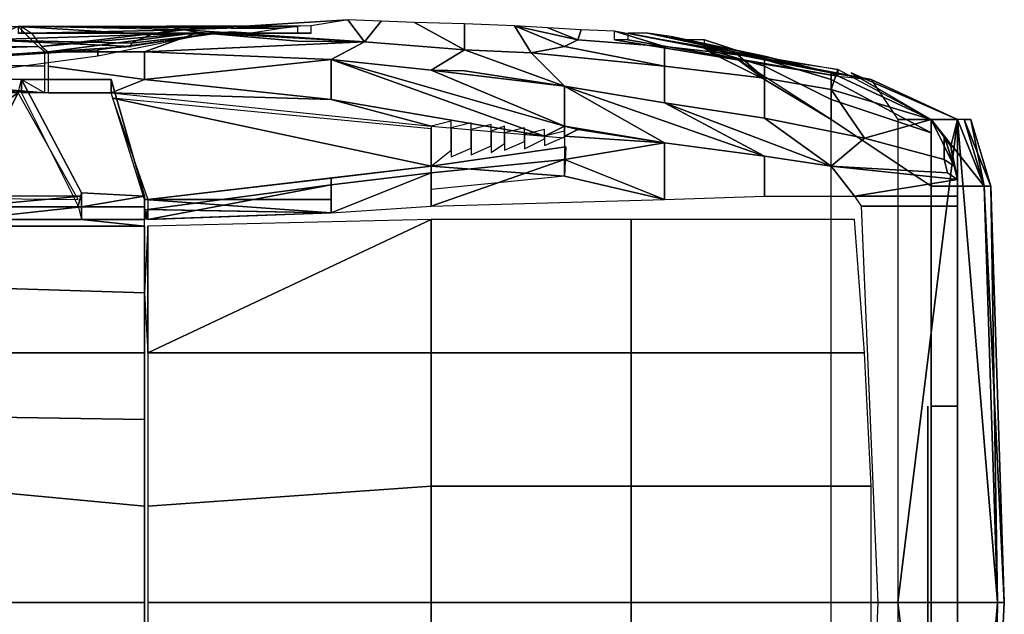
# Model space of a CAD drawing. Units: metres. Extents: x 0 to 406, y 0 to 175.
# Drawn here: x 258 to 406, y 86 to 175 of the extents above; entities that cross this region are included whole.
import ezdxf

# ---------------------------------------------------------------- set-up
doc = ezdxf.new("R2010")
doc.units = ezdxf.units.M

msp = doc.modelspace()

# ---------------------------------------------------------------- linework, layer by layer
at = {"layer": 'Murena'}
for points in [[(310, 171.699997, 70), (312.5, 174.800003, 62.299999), (307.5, 175, 60)], [(310, 171.699997, 70), (325, 170.5, 71), (317.5, 174.600006, 64), (312.5, 174.800003, 62.299999)], [(325, 170.5, 71), (325, 174.399994, 64), (317.5, 174.600006, 64)], [(325, 170.5, 71), (335, 170, 71), (332.5, 174.100006, 63), (325, 174.399994, 64)], [(300, 174, 54.5), (258, 174, 54.099998), (258, 173, 54.099998), (300, 173, 54.5)], [(258, 174, 54.099998), (300, 174, 54.5), (297.5, 173.699997, 51.5), (282.5, 173.800003, 52)], [(300, 173, 54.5), (258, 173, 54.099998), (258.5, 173, 55.599998), (302, 173, 55.599998)], [(302, 174.100006, 55.599998), (258.5, 174, 55.599998), (258.5, 173, 55.599998), (302, 173, 55.599998)], [(270, 170.5, 27.5), (288, 173, 27.5), (287, 173, 21), (270, 169.5, 21)], [(278, 172.800003, 43), (293, 173, 43), (290, 173.199997, 35), (275, 171.5, 35)], [(275, 171.5, 35), (290, 173.199997, 35), (288, 173, 28), (275, 171, 28)], [(282.5, 173.800003, 52), (297.5, 173.699997, 51.5), (293, 173, 43), (278, 172.800003, 43)], [(335, 170, 71), (340, 171, 68), (332.5, 174.100006, 63)], [(340, 171, 68), (342, 172, 65), (332.5, 174.100006, 63)], [(332.5, 174.100006, 63), (342, 172, 65), (337.5, 173.800003, 62)], [(342, 172, 65), (342.5, 173.5, 60), (337.5, 173.800003, 62)], [(342, 172, 65), (355, 171, 59), (347.5, 173.300003, 56.5), (342.5, 173.5, 60)], [(355, 171, 59), (366, 169.699997, 56.5), (347.5, 173.300003, 56.5)], [(347.5, 173.300003, 56.5), (381, 167.5, 56.5), (381, 166.5, 56.5), (347.5, 172, 56.5)], [(349.5, 173, 55), (349.5, 172, 55), (381, 166.5, 55), (386, 166, 55)], [(305, 169, 78.5), (320, 167.399994, 79), (325, 170.5, 71), (310, 171.699997, 70)], [(340, 171, 68), (355, 168, 71), (355, 171, 59), (342, 172, 65)], [(349.5, 172, 55), (347.5, 172, 56.5), (381, 166.5, 56.5), (381, 166.5, 55)], [(361, 172, 38), (370, 169, 39), (370, 168, 35), (361, 170.699997, 33)], [(200, 169.100006, 75.800003), (262, 168, 79), (262, 170.199997, 77.5), (261, 171, 74.5)], [(255, 169.5, 27.5), (270, 170.5, 27.5), (270, 169.5, 21), (255, 167.5, 21)], [(277, 166, 79), (277, 170.199997, 77.300003), (262.5, 170.199997, 77.5), (262.5, 168, 79)], [(335, 170, 71), (355, 168, 71), (340, 171, 68)], [(340, 165, 79.599998), (355, 162.5, 80), (355, 168, 71), (335, 170, 71)], [(355, 168, 71), (370, 166.199997, 72), (366, 169.699997, 56.5), (355, 171, 59)], [(361, 170.699997, 33), (370, 168, 35), (370, 166, 32), (362, 170, 31)], [(362, 170, 31), (370, 166, 32), (366, 169, 29)], [(370, 166.199997, 72), (380, 164.5, 72), (381, 167.5, 56.5), (366, 169.699997, 56.5)], [(370, 166, 32), (380, 160, 35), (366, 169, 29)], [(370, 169.5, 45), (380, 167, 45), (380, 166, 40), (370, 169, 39)], [(370, 169, 39), (380, 166, 40), (380, 163, 36), (370, 168, 35)], [(142.5, 168, 74.5), (149, 166, 78.199997), (258, 164, 79), (258.5, 166, 79.5)], [(262.5, 164, 79), (272, 164, 79.5), (277, 166, 79), (262.5, 168, 79)], [(355, 162.5, 80), (370, 160.199997, 80), (370, 166.199997, 72), (355, 168, 71)], [(370, 168, 35), (380, 163, 36), (380, 160, 35), (370, 166, 32)], [(380, 164.5, 72), (395, 160, 72), (381, 167.5, 56.5)], [(386, 166, 55), (399, 160, 56.5), (395, 160, 46), (380, 167, 45)], [(380, 167, 45), (395, 160, 46), (395, 158, 44), (380, 166, 40)], [(399, 160, 57), (383, 167, 57), (399, 160, 71)], [(383, 167, 57), (395, 160, 71), (399, 160, 71)], [(267.5, 149, 111), (258.5, 166, 79.5), (258.5, 164, 79.5), (267, 147, 111)], [(258.5, 164, 79.5), (258.5, 166, 79.5), (272, 166, 79.5), (272, 164, 79.5)], [(267.5, 149, 111), (277, 148.5, 111.5), (272, 166, 79.5), (258.5, 166, 79.5)], [(277, 148, 110), (272, 164, 79.5), (272, 166, 79.5), (277, 148.5, 111.5)], [(277, 166, 79), (272, 164, 79.5), (305, 163, 80)], [(370, 160.199997, 80), (385, 157.199997, 79), (380, 164.5, 72), (370, 166.199997, 72)], [(380, 166, 40), (395, 158, 44), (380, 163, 36)], [(386, 166, 55), (390, 160, 56.5), (399, 160, 56.5)], [(385, 157.199997, 79), (395, 160, 72), (380, 164.5, 72)], [(305, 163, 80), (272, 164, 79.5), (320, 159, 81.400002)], [(380, 163, 36), (395, 158, 44), (395, 150, 42), (380, 160, 35)], [(320, 159, 81.400002), (320, 153, 95), (323, 155.399994, 94), (323, 159.75, 81.5)], [(395, 150, 42), (395, 87.5, 43), (380, 87.5, 35), (380, 160, 35)], [(395, 160, 72), (397, 157.5, 77), (397, 154, 80), (385, 157.199997, 79)], [(385, 157.199997, 79), (397, 154, 80), (397, 157.5, 77), (395, 160, 72)], [(395, 160, 71), (395, 117, 71), (399, 117, 71), (399, 160, 71)], [(399, 160, 56.5), (403, 150, 56), (404, 150, 54.75), (400, 160, 56)], [(399, 160, 71), (399, 117, 71), (399, 117, 57), (399, 160, 57)], [(400, 160, 56), (404, 150, 54.75), (403, 150, 53.5), (401, 160, 54.75)], [(323, 158.75, 81.5), (323, 154.399994, 94), (326, 155.699997, 93), (326, 159.5, 81.599998)], [(326, 158.5, 81.599998), (326, 154.699997, 93), (329, 156.050003, 91.800003), (329, 159.25, 81.699997)], [(329, 158.25, 81.699997), (329, 155.050003, 91.800003), (331, 156.399994, 90.699997), (331, 159, 81.800003)], [(331, 158, 81.800003), (331, 155.399994, 90.699997), (334, 156.699997, 89.5), (334, 158.75, 81.900002)], [(337, 158.5, 82), (334, 157.75, 81.900002), (334, 155.600006, 89.5), (337, 157.100006, 88)], [(337, 157.5, 82), (340, 157.25, 82.300003), (340, 159, 81.900002)], [(337, 156.100006, 88), (340, 157.399994, 87.5), (340, 158.25, 82.300003), (337, 157.5, 82)], [(342, 158.5, 82), (340, 159, 81.900002), (340, 157.5, 83)], [(340, 157.25, 82.300003), (340, 157.5, 83), (340, 159, 81.900002)], [(340, 157.5, 83), (355, 156.5, 82), (342, 158.5, 82)], [(340, 157.5, 83), (340, 154, 92.300003), (355, 156.5, 82)], [(380, 153, 83), (397.5, 152, 82), (397, 154, 80), (385, 157.199997, 79)], [(320, 153, 95), (320, 152, 98.5), (340, 154, 92.300003), (340.200012, 155.899994, 87.400002)], [(340, 154, 92.300003), (340, 151.5, 95), (355, 148, 92), (355, 156.5, 82)], [(355, 148, 92), (370, 148.5, 87), (370, 154.5, 83), (355, 156.5, 82)], [(370, 148.5, 87), (383.5, 148.5, 83.199997), (380, 153, 83), (370, 154.5, 83)], [(397.5, 152, 82), (399, 151, 82.199997), (398.5, 153, 80), (397, 154, 80)], [(305, 150.199997, 104), (320, 152, 98.5), (320, 153, 95), (305, 151.199997, 101)], [(277.5, 148, 110), (277.5, 146.5, 112), (305, 150.199997, 104), (305, 151.199997, 101)], [(405, 87.5, 53.5), (395, 87.5, 43), (395, 150, 42), (403, 150, 53.5)], [(267, 147, 111), (267.5, 145, 114.5), (267.5, 146.899994, 113.5), (267.5, 149, 111)], [(267.5, 146.899994, 113.5), (277, 146.899994, 113.5), (277, 148.5, 111.5), (267.5, 149, 111)], [(277, 146.899994, 113.5), (277, 146.5, 112), (277, 148, 110), (277, 148.5, 111.5)], [(384.5, 147, 83), (399, 147, 83), (399, 148.5, 83), (383.5, 148.5, 83.199997)], [(399, 148.5, 83), (399, 147, 83), (399, 147, 72), (399, 148.5, 72)], [(267.5, 146.899994, 113.5), (267.5, 145, 114.5), (277, 145, 114), (277, 146.899994, 113.5)], [(277, 145, 114), (277, 145, 112), (277, 146.5, 112), (277, 146.899994, 113.5)], [(384.5, 147, 83), (387, 87.5, 84.5), (399, 87.5, 84.5), (399, 147, 83)], [(399, 147, 83), (399, 87.5, 84.5), (399, 87.5, 72), (399, 147, 72)], [(245, 144, 114.800003), (277, 144, 114), (267.5, 145, 114.5), (250, 145, 114.800003)], [(277, 144, 114), (277, 145, 114), (267.5, 145, 114.5)], [(320, 145, 102), (320, 125, 104.400002), (350, 125, 94.800003), (350, 145, 93.599998)], [(350, 145, 93.599998), (350, 125, 94.800003), (385, 125, 83.900002), (383.5, 145, 83)], [(245, 144, 114.800003), (245, 135, 115.599998), (277, 134, 114.900002), (277, 144, 114)], [(277, 134, 112.900002), (277, 144, 112), (277, 144, 114), (277, 134, 114.900002)], [(245, 135, 115.599998), (245, 125, 116.400002), (277, 125, 115.800003), (277, 134, 114.900002)], [(277, 125, 113.800003), (277, 134, 112.900002), (277, 134, 114.900002), (277, 125, 115.800003)], [(245, 125, 116.400002), (245, 115.5, 117.300003), (277, 115, 116.5), (277, 125, 115.800003)], [(277, 115, 114.5), (277, 125, 113.800003), (277, 125, 115.800003), (277, 115, 116.5)], [(277.5, 125, 113.800003), (277.5, 102, 114.800003), (320, 105, 104.900002), (320, 125, 104.400002)], [(320, 125, 104.400002), (320, 105, 104.900002), (350, 105, 95.400002), (350, 125, 94.800003)], [(350, 125, 94.800003), (350, 105, 95.400002), (386, 105, 84.199997), (385, 125, 83.900002)], [(394.5, 117, 71), (394.5, 87.5, 71), (394.5, 87.5, 57), (394.5, 117, 57)], [(399, 117, 57), (399, 117, 71), (395, 117, 71), (395, 117, 57)], [(245, 115.5, 117.300003), (245, 105, 118), (277, 102, 116.800003), (277, 115, 116.5)], [(277, 102, 114.800003), (277, 115, 114.5), (277, 115, 116.5), (277, 102, 116.800003)], [(245, 105, 118), (245, 87.5, 118.5), (277, 87.5, 117), (277, 102, 116.800003)], [(277.5, 102, 114.800003), (277.5, 87.5, 115), (320, 87.5, 105), (320, 105, 104.900002)], [(320, 105, 104.900002), (320, 87.5, 105), (350, 87.5, 95.5), (350, 105, 95.400002)], [(350, 105, 95.400002), (350, 87.5, 95.5), (386, 87.5, 84.400002), (386, 105, 84.199997)], [(277, 87.5, 117), (277, 87.5, 115), (277, 102, 114.800003), (277, 102, 116.800003)], [(277, 73, 116.800003), (277, 87.5, 117), (245, 87.5, 118.5), (245, 70, 118)], [(277, 73, 116.800003), (277, 73, 114.800003), (277, 87.5, 115), (277, 87.5, 117)], [(320, 70, 104.900002), (320, 87.5, 105), (277.5, 87.5, 115), (277.5, 73, 114.800003)], [(350, 70, 95.400002), (350, 87.5, 95.5), (320, 87.5, 105), (320, 70, 104.900002)], [(386, 70, 84.199997), (386, 87.5, 84.400002), (350, 87.5, 95.5), (350, 70, 95.400002)], [(380, 15, 35), (380, 87.5, 35), (395, 87.5, 43), (395, 25, 42)], [(399, 28, 83), (399, 87.5, 84.5), (387, 87.5, 84.5), (384.5, 28, 83)], [(394.5, 58, 57), (394.5, 87.5, 57), (394.5, 87.5, 71), (394.5, 58, 71)], [(403, 25, 53.5), (395, 25, 42), (395, 87.5, 43), (405, 87.5, 53.5)], [(399, 28, 72), (399, 87.5, 72), (399, 87.5, 84.5), (399, 28, 83)]]:
    msp.add_3dface(points, dxfattribs=at)

# ---------------------------------------------------------------- meshes
mesh = msp.add_polyface(dxfattribs=at)
corners = [(285, 173.100006, 66.5), (300, 171.800003, 68.5), (310, 171.699997, 70), (307.5, 175, 60), (302, 174.100006, 55.599998), (283, 173.5, 55.599998)]
mesh.append_faces([[corners[k] for k in face] for face in [(2, 5, 0), (5, 2, 3), (3, 4, 5)]], dxfattribs={"vtx0": -1, "vtx2": -1})
mesh.append_faces([[corners[k] for k in face] for face in [(0, 1, 2)]], dxfattribs={"vtx2": -1})
mesh = msp.add_polyface(dxfattribs=at)
corners = [(142.5, 168, 74.5), (200, 169.100006, 75.800003), (261, 171, 74.5), (258, 174, 55.599998), (200, 172, 55.299999), (140.5, 170, 55)]
mesh.append_faces([[corners[k] for k in face] for face in [(2, 5, 0), (5, 2, 3), (3, 4, 5)]], dxfattribs={"vtx0": -1, "vtx2": -1})
mesh.append_faces([[corners[k] for k in face] for face in [(0, 1, 2)]], dxfattribs={"vtx2": -1})
mesh = msp.add_polyface(dxfattribs=at)
corners = [(258, 174, 54.099998), (282.5, 173.800003, 52), (278, 172.800003, 43), (275, 171.5, 35), (253, 172, 40)]
mesh.append_faces([[corners[k] for k in face] for face in [(2, 4, 0)]], dxfattribs={"vtx0": -1, "vtx2": -1})
mesh.append_faces([[corners[k] for k in face] for face in [(0, 1, 2), (2, 3, 4)]], dxfattribs={"vtx2": -1})
mesh = msp.add_polyface(dxfattribs=at)
corners = [(262.5, 170.199997, 77.5), (277, 170.199997, 77.300003), (285, 173.100006, 66.5), (283, 173.5, 55.599998), (258.5, 174, 55.599998), (260, 173, 64), (261.5, 171, 74)]
mesh.append_faces([[corners[k] for k in face] for face in [(2, 6, 0), (6, 2, 3), (3, 5, 6)]], dxfattribs={"vtx0": -1, "vtx2": -1})
mesh.append_faces([[corners[k] for k in face] for face in [(0, 1, 2), (3, 4, 5)]], dxfattribs={"vtx2": -1})
mesh = msp.add_polyface(dxfattribs=at)
corners = [(277, 166, 79), (305, 163, 80), (305, 169, 78.5), (310, 171.699997, 70), (300, 171.800003, 68.5), (285, 173.100006, 66.5), (277, 170.199997, 77.300003)]
mesh.append_faces([[corners[k] for k in face] for face in [(2, 6, 0), (6, 2, 3), (3, 5, 6)]], dxfattribs={"vtx0": -1, "vtx2": -1})
mesh.append_faces([[corners[k] for k in face] for face in [(0, 1, 2), (3, 4, 5)]], dxfattribs={"vtx2": -1})
mesh = msp.add_polyface(dxfattribs=at)
corners = [(349.5, 173, 55), (386, 166, 55), (380, 167, 45), (370, 169.5, 45), (356, 172.5, 47.5), (352.5, 173, 53)]
mesh.append_faces([[corners[k] for k in face] for face in [(2, 5, 0), (5, 2, 3), (3, 4, 5)]], dxfattribs={"vtx0": -1, "vtx2": -1})
mesh.append_faces([[corners[k] for k in face] for face in [(0, 1, 2)]], dxfattribs={"vtx2": -1})
mesh = msp.add_polyface(dxfattribs=at)
corners = [(253, 172, 40), (275, 171.5, 35), (275, 171, 28), (255, 169.5, 27.5), (244.5, 169, 28)]
mesh.append_faces([[corners[k] for k in face] for face in [(2, 4, 0)]], dxfattribs={"vtx0": -1, "vtx2": -1})
mesh.append_faces([[corners[k] for k in face] for face in [(0, 1, 2), (2, 3, 4)]], dxfattribs={"vtx2": -1})
mesh = msp.add_polyface(dxfattribs=at)
corners = [(356, 172.5, 47.5), (370, 169.5, 45), (370, 169, 39), (361, 172, 38), (358, 172, 43)]
mesh.append_faces([[corners[k] for k in face] for face in [(2, 4, 0)]], dxfattribs={"vtx0": -1, "vtx2": -1})
mesh.append_faces([[corners[k] for k in face] for face in [(0, 1, 2), (2, 3, 4)]], dxfattribs={"vtx2": -1})
mesh = msp.add_polyface(dxfattribs=at)
corners = [(320, 167.399994, 79), (325, 167.300003, 79.199997), (340, 165, 79.599998), (335, 170, 71), (325, 170.5, 71)]
mesh.append_faces([[corners[k] for k in face] for face in [(2, 4, 0)]], dxfattribs={"vtx0": -1, "vtx2": -1})
mesh.append_faces([[corners[k] for k in face] for face in [(0, 1, 2), (2, 3, 4)]], dxfattribs={"vtx2": -1})
mesh = msp.add_polyface(dxfattribs=at)
corners = [(142.5, 168, 74.5), (258.5, 166, 79.5), (262, 164, 79), (262, 168, 79), (200, 169.100006, 75.800003)]
mesh.append_faces([[corners[k] for k in face] for face in [(2, 4, 0)]], dxfattribs={"vtx0": -1, "vtx2": -1})
mesh.append_faces([[corners[k] for k in face] for face in [(0, 1, 2), (2, 3, 4)]], dxfattribs={"vtx2": -1})
mesh = msp.add_polyface(dxfattribs=at)
corners = [(305, 163, 80), (320, 159, 81.400002), (337, 157.5, 82), (340, 159, 81.900002), (340, 165, 79.599998), (325, 167.300003, 79.199997), (320, 167.399994, 79), (305, 169, 78.5)]
mesh.append_faces([[corners[k] for k in face] for face in [(2, 7, 0), (7, 2, 3), (3, 6, 7), (6, 3, 4), (4, 5, 6)]], dxfattribs={"vtx0": -1, "vtx2": -1})
mesh.append_faces([[corners[k] for k in face] for face in [(0, 1, 2)]], dxfattribs={"vtx2": -1})
mesh = msp.add_polyface(dxfattribs=at)
corners = [(340, 159, 81.900002), (342, 158.5, 82), (355, 156.5, 82), (370, 154.5, 83), (380, 153, 83), (385, 157.199997, 79), (370, 160.199997, 80), (355, 162.5, 80), (340, 165, 79.599998)]
mesh.append_faces([[corners[k] for k in face] for face in [(2, 8, 0), (8, 2, 3), (3, 7, 8), (7, 3, 4), (4, 6, 7)]], dxfattribs={"vtx0": -1, "vtx2": -1})
mesh.append_faces([[corners[k] for k in face] for face in [(0, 1, 2), (4, 5, 6)]], dxfattribs={"vtx2": -1})
mesh = msp.add_polyface(dxfattribs=at)
corners = [(180, 157, 96.300003), (195, 153, 104), (210, 150, 110), (220, 148.600006, 111.199997), (235, 148.399994, 112), (250, 148.199997, 111.699997), (267, 148, 111), (258, 164, 79), (160, 163.600006, 77), (155.5, 163.5, 82)]
mesh.append_faces([[corners[k] for k in face] for face in [(2, 9, 0), (9, 2, 3), (3, 8, 9), (8, 3, 4), (4, 7, 8), (7, 4, 5), (5, 6, 7)]], dxfattribs={"vtx0": -1, "vtx2": -1})
mesh.append_faces([[corners[k] for k in face] for face in [(0, 1, 2)]], dxfattribs={"vtx2": -1})
mesh = msp.add_polyface(dxfattribs=at)
corners = [(277.5, 148, 109.599998), (305, 151.199997, 100.599998), (320, 153, 94.599998), (320, 158.600006, 81.199997), (272.200012, 163.199997, 79)]
mesh.append_faces([[corners[k] for k in face] for face in [(2, 4, 0)]], dxfattribs={"vtx0": -1, "vtx2": -1})
mesh.append_faces([[corners[k] for k in face] for face in [(0, 1, 2), (2, 3, 4)]], dxfattribs={"vtx2": -1})
mesh = msp.add_polyface(dxfattribs=at)
corners = [(405, 87.5, 56), (403, 150, 56), (399, 160, 56.5), (390, 160, 56.5), (390, 87.5, 56.5)]
mesh.append_faces([[corners[k] for k in face] for face in [(2, 4, 0)]], dxfattribs={"vtx0": -1, "vtx2": -1})
mesh.append_faces([[corners[k] for k in face] for face in [(0, 1, 2), (2, 3, 4)]], dxfattribs={"vtx2": -1})
mesh = msp.add_polyface(dxfattribs=at)
corners = [(399, 160, 56.5), (403, 150, 56), (403, 150, 53.5), (395, 150, 42), (395, 158, 44), (395, 160, 46)]
mesh.append_faces([[corners[k] for k in face] for face in [(2, 5, 0), (5, 2, 3), (3, 4, 5)]], dxfattribs={"vtx0": -1, "vtx2": -1})
mesh.append_faces([[corners[k] for k in face] for face in [(0, 1, 2)]], dxfattribs={"vtx2": -1})
mesh = msp.add_polyface(dxfattribs=at)
corners = [(397, 157.5, 77), (397, 154, 80), (398.5, 153, 80), (398, 156, 77), (399, 160, 72), (395, 160, 72)]
mesh.append_faces([[corners[k] for k in face] for face in [(2, 5, 0), (5, 2, 3), (3, 4, 5)]], dxfattribs={"vtx0": -1, "vtx2": -1})
mesh.append_faces([[corners[k] for k in face] for face in [(0, 1, 2)]], dxfattribs={"vtx2": -1})
mesh = msp.add_polyface(dxfattribs=at)
corners = [(399, 148.5, 83), (399, 148.5, 72), (399, 160, 72), (398, 156, 77), (398.5, 153, 80), (399, 151, 82.199997)]
mesh.append_faces([[corners[k] for k in face] for face in [(2, 5, 0), (5, 2, 3), (3, 4, 5)]], dxfattribs={"vtx0": -1, "vtx2": -1})
mesh.append_faces([[corners[k] for k in face] for face in [(0, 1, 2)]], dxfattribs={"vtx2": -1})
mesh = msp.add_polyface(dxfattribs=at)
corners = [(400, 160, 56), (403, 150, 56), (404, 150, 54.75), (403, 150, 53.5), (400, 160, 53.5), (401, 160, 54.75)]
mesh.append_faces([[corners[k] for k in face] for face in [(2, 5, 0), (5, 2, 3), (3, 4, 5)]], dxfattribs={"vtx0": -1, "vtx2": -1})
mesh.append_faces([[corners[k] for k in face] for face in [(0, 1, 2)]], dxfattribs={"vtx2": -1})
mesh = msp.add_polyface(dxfattribs=at)
corners = [(320, 149.5, 101.5), (320, 152, 98.5), (320, 153, 95), (340.200012, 155.899994, 87.400002), (340, 154, 92.300003), (340, 151.5, 95)]
mesh.append_faces([[corners[k] for k in face] for face in [(2, 5, 0), (5, 2, 3), (3, 4, 5)]], dxfattribs={"vtx0": -1, "vtx2": -1})
mesh.append_faces([[corners[k] for k in face] for face in [(0, 1, 2)]], dxfattribs={"vtx2": -1})
mesh = msp.add_polyface(dxfattribs=at)
corners = [(320, 152, 98.5), (320, 149.5, 101.5), (320, 147, 102), (355, 148, 92), (340, 151.5, 95), (340, 154, 92.300003)]
mesh.append_faces([[corners[k] for k in face] for face in [(2, 5, 0), (5, 2, 3), (3, 4, 5)]], dxfattribs={"vtx0": -1, "vtx2": -1})
mesh.append_faces([[corners[k] for k in face] for face in [(0, 1, 2)]], dxfattribs={"vtx2": -1})
mesh = msp.add_polyface(dxfattribs=at)
corners = [(383.5, 148.5, 83.199997), (399, 148.5, 83), (399, 151, 82.199997), (397.5, 152, 82), (380, 153, 83)]
mesh.append_faces([[corners[k] for k in face] for face in [(2, 4, 0)]], dxfattribs={"vtx0": -1, "vtx2": -1})
mesh.append_faces([[corners[k] for k in face] for face in [(0, 1, 2), (2, 3, 4)]], dxfattribs={"vtx2": -1})
mesh = msp.add_polyface(dxfattribs=at)
corners = [(305, 151.199997, 101), (305, 150.199997, 104), (305, 148, 105), (305, 146, 105.5), (277.5, 145, 112.5), (277.5, 145.5, 112.5), (277, 146.5, 112), (277, 148, 110)]
mesh.append_faces([[corners[k] for k in face] for face in [(2, 7, 0), (7, 2, 3), (3, 6, 7), (6, 3, 4), (4, 5, 6)]], dxfattribs={"vtx0": -1, "vtx2": -1})
mesh.append_faces([[corners[k] for k in face] for face in [(0, 1, 2)]], dxfattribs={"vtx2": -1})
mesh = msp.add_polyface(dxfattribs=at)
corners = [(305, 150.199997, 104), (305, 148, 105), (305, 146, 105.5), (320, 147, 102), (320, 149.5, 101.5), (320, 152, 98.5)]
mesh.append_faces([[corners[k] for k in face] for face in [(2, 5, 0), (5, 2, 3), (3, 4, 5)]], dxfattribs={"vtx0": -1, "vtx2": -1})
mesh.append_faces([[corners[k] for k in face] for face in [(0, 1, 2)]], dxfattribs={"vtx2": -1})
mesh = msp.add_polyface(dxfattribs=at)
corners = [(305, 150.199997, 104), (305, 148, 105), (305, 146, 105.5), (277, 145, 112), (277.5, 145.5, 112.5), (277.5, 146.5, 112)]
mesh.append_faces([[corners[k] for k in face] for face in [(2, 5, 0), (5, 2, 3), (3, 4, 5)]], dxfattribs={"vtx0": -1, "vtx2": -1})
mesh.append_faces([[corners[k] for k in face] for face in [(0, 1, 2)]], dxfattribs={"vtx2": -1})
mesh = msp.add_polyface(dxfattribs=at)
corners = [(277.5, 146.5, 112), (277.5, 145.5, 112.5), (277.5, 145, 112.5), (305, 146, 105.5), (305, 148, 105), (305, 150.199997, 104)]
mesh.append_faces([[corners[k] for k in face] for face in [(2, 5, 0), (5, 2, 3), (3, 4, 5)]], dxfattribs={"vtx0": -1, "vtx2": -1})
mesh.append_faces([[corners[k] for k in face] for face in [(0, 1, 2)]], dxfattribs={"vtx2": -1})
mesh = msp.add_polyface(dxfattribs=at)
corners = [(403, 150, 56), (405, 87.5, 56), (406, 87.5, 54.75), (405, 87.5, 53.5), (403, 150, 53.5), (404, 150, 54.75)]
mesh.append_faces([[corners[k] for k in face] for face in [(2, 5, 0), (5, 2, 3), (3, 4, 5)]], dxfattribs={"vtx0": -1, "vtx2": -1})
mesh.append_faces([[corners[k] for k in face] for face in [(0, 1, 2)]], dxfattribs={"vtx2": -1})
mesh = msp.add_polyface(dxfattribs=at)
corners = [(403, 150, 56), (405, 87.5, 56), (406, 87.5, 54.75), (405, 87.5, 53.5), (403, 150, 53.5), (404, 150, 54.75)]
mesh.append_faces([[corners[k] for k in face] for face in [(2, 5, 0), (5, 2, 3), (3, 4, 5)]], dxfattribs={"vtx0": -1, "vtx2": -1})
mesh.append_faces([[corners[k] for k in face] for face in [(0, 1, 2)]], dxfattribs={"vtx2": -1})
mesh = msp.add_polyface(dxfattribs=at)
corners = [(250, 145, 114.800003), (267.5, 145, 114.5), (267.5, 146.899994, 113.5), (267.5, 148.5, 111.5), (250, 148.5, 112.199997), (250, 146.899994, 113.800003)]
mesh.append_faces([[corners[k] for k in face] for face in [(2, 5, 0), (5, 2, 3), (3, 4, 5)]], dxfattribs={"vtx0": -1, "vtx2": -1})
mesh.append_faces([[corners[k] for k in face] for face in [(0, 1, 2)]], dxfattribs={"vtx2": -1})
mesh = msp.add_polyface(dxfattribs=at)
corners = [(277, 148.5, 111.5), (277, 146.899994, 113.5), (267.5, 146.899994, 113.5), (267.5, 148.5, 111.5), (267.5, 149, 111)]
mesh.append_faces([[corners[k] for k in face] for face in [(2, 4, 0)]], dxfattribs={"vtx0": -1, "vtx2": -1})
mesh.append_faces([[corners[k] for k in face] for face in [(0, 1, 2), (2, 3, 4)]], dxfattribs={"vtx2": -1})
mesh = msp.add_polyface(dxfattribs=at)
corners = [(277.5, 144, 112), (277, 134, 112.900002), (277.5, 125, 113.800003), (320, 125, 104.400002), (320, 145, 102)]
mesh.append_faces([[corners[k] for k in face] for face in [(2, 4, 0)]], dxfattribs={"vtx0": -1, "vtx2": -1})
mesh.append_faces([[corners[k] for k in face] for face in [(0, 1, 2), (2, 3, 4)]], dxfattribs={"vtx2": -1})
mesh = msp.add_polyface(dxfattribs=at)
corners = [(390, 87.5, 56.5), (390, 15, 56.5), (399, 15, 56.5), (403, 25, 56), (405, 87.5, 56)]
mesh.append_faces([[corners[k] for k in face] for face in [(2, 4, 0)]], dxfattribs={"vtx0": -1, "vtx2": -1})
mesh.append_faces([[corners[k] for k in face] for face in [(0, 1, 2), (2, 3, 4)]], dxfattribs={"vtx2": -1})
mesh = msp.add_polyface(dxfattribs=at)
corners = [(404, 25, 54.75), (403, 25, 53.5), (405, 87.5, 53.5), (406, 87.5, 54.75), (405, 87.5, 56), (403, 25, 56)]
mesh.append_faces([[corners[k] for k in face] for face in [(2, 5, 0), (5, 2, 3), (3, 4, 5)]], dxfattribs={"vtx0": -1, "vtx2": -1})
mesh.append_faces([[corners[k] for k in face] for face in [(0, 1, 2)]], dxfattribs={"vtx2": -1})
mesh = msp.add_polyface(dxfattribs=at)
corners = [(404, 25, 54.75), (403, 25, 53.5), (405, 87.5, 53.5), (406, 87.5, 54.75), (405, 87.5, 56), (403, 25, 56)]
mesh.append_faces([[corners[k] for k in face] for face in [(2, 5, 0), (5, 2, 3), (3, 4, 5)]], dxfattribs={"vtx0": -1, "vtx2": -1})
mesh.append_faces([[corners[k] for k in face] for face in [(0, 1, 2)]], dxfattribs={"vtx2": -1})

doc.saveas('drawing.dxf')
